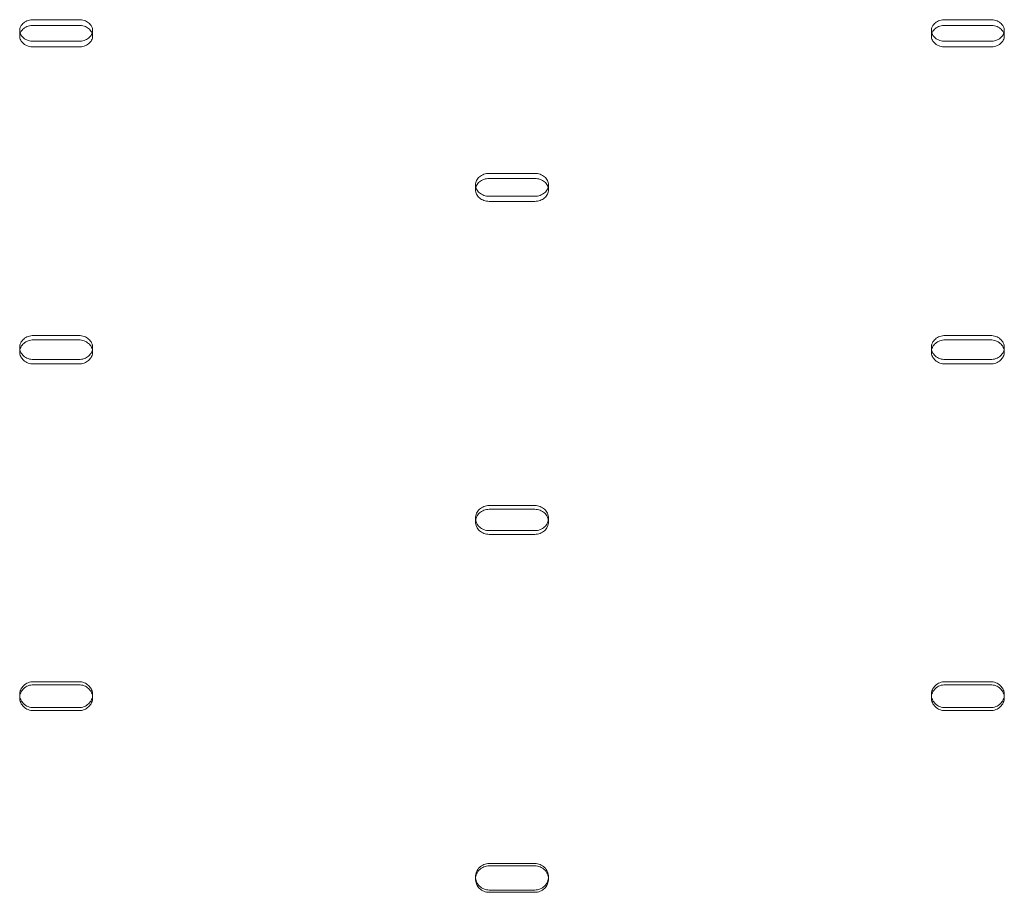
# Model space of a CAD drawing. Units: millimetres. Extents: x -1 to 19999, y -1 to 14499.
# Drawn here: x 4666 to 4882, y 7260 to 7451 of the extents above; entities that cross this region are included whole.
import ezdxf

# ---------------------------------------------------------------- set-up
doc = ezdxf.new("R2010")
doc.units = ezdxf.units.MM
doc.header["$MEASUREMENT"] = 0

msp = doc.modelspace()

# ---------------------------------------------------------------- linework, layer by layer
at = {"color": 0, "linetype": 'Continuous', "lineweight": 0}
for p, q in [((4668.56, 7451.15), (4678.56, 7451.15)), ((4678.56, 7449.91), (4668.56, 7449.91)), ((4868.56, 7451.15), (4878.56, 7451.15)), ((4878.56, 7449.91), (4868.56, 7449.91)), ((4665.56, 7448.8), (4665.56, 7447.55)), ((4681.56, 7448.8), (4681.56, 7447.55)), ((4865.56, 7448.8), (4865.56, 7447.55)), ((4881.56, 7448.8), (4881.56, 7447.55)), ((4678.56, 7446.43), (4668.56, 7446.43)), ((4878.56, 7446.43), (4868.56, 7446.43)), ((4668.56, 7445.19), (4678.56, 7445.19)), ((4868.56, 7445.19), (4878.56, 7445.19)), ((4768.56, 7417.43), (4778.56, 7417.43)), ((4778.56, 7416.32), (4768.56, 7416.32)), ((4765.56, 7414.92), (4765.56, 7413.81)), ((4781.56, 7414.92), (4781.56, 7413.81)), ((4778.56, 7412.41), (4768.56, 7412.41)), ((4768.56, 7411.3), (4778.56, 7411.3)), ((4668.56, 7381.86), (4678.56, 7381.86)), ((4678.56, 7380.89), (4668.56, 7380.89)), ((4868.56, 7381.86), (4878.56, 7381.86)), ((4878.56, 7380.89), (4868.56, 7380.89)), ((4665.56, 7379.23), (4665.56, 7378.26)), ((4681.56, 7379.23), (4681.56, 7378.26)), ((4865.56, 7379.23), (4865.56, 7378.26)), ((4881.56, 7379.23), (4881.56, 7378.26)), ((4678.56, 7376.59), (4668.56, 7376.59)), ((4878.56, 7376.59), (4868.56, 7376.59)), ((4668.56, 7375.62), (4678.56, 7375.62)), ((4868.56, 7375.62), (4878.56, 7375.62)), ((4768.56, 7344.55), (4778.56, 7344.55)), ((4778.56, 7343.73), (4768.56, 7343.73)), ((4765.56, 7341.8), (4765.56, 7340.99)), ((4781.56, 7341.8), (4781.56, 7340.99)), ((4778.56, 7339.06), (4768.56, 7339.06)), ((4768.56, 7338.24), (4778.56, 7338.24)), ((4668.56, 7305.9), (4678.56, 7305.9)), ((4678.56, 7305.24), (4668.56, 7305.24)), ((4868.56, 7305.9), (4878.56, 7305.9)), ((4878.56, 7305.24), (4868.56, 7305.24)), ((4665.56, 7303.07), (4665.56, 7302.41)), ((4681.56, 7303.07), (4681.56, 7302.41)), ((4865.56, 7303.07), (4865.56, 7302.41)), ((4881.56, 7303.07), (4881.56, 7302.41)), ((4678.56, 7300.23), (4668.56, 7300.23)), ((4668.56, 7299.57), (4678.56, 7299.57)), ((4878.56, 7300.23), (4868.56, 7300.23)), ((4868.56, 7299.57), (4878.56, 7299.57)), ((4768.56, 7266.03), (4778.56, 7266.03)), ((4778.56, 7265.52), (4768.56, 7265.52)), ((4765.56, 7263.12), (4765.56, 7262.62)), ((4781.56, 7263.12), (4781.56, 7262.62)), ((4778.56, 7260.21), (4768.56, 7260.21)), ((4768.56, 7259.71), (4778.56, 7259.71))]:
    msp.add_line(p, q, dxfattribs=at)
for points, knots in [([(4668.56, 7446.43), (4668.37, 7446.43), (4668.18, 7446.44), (4667.79, 7446.5), (4667.6, 7446.55), (4667.23, 7446.67), (4667.05, 7446.74), (4666.72, 7446.92), (4666.57, 7447.02), (4666.31, 7447.23), (4666.18, 7447.35), (4665.96, 7447.6), (4665.87, 7447.74), (4665.71, 7448.04), (4665.66, 7448.19), (4665.58, 7448.49), (4665.56, 7448.65), (4665.56, 7448.94), (4665.58, 7449.1), (4665.66, 7449.4), (4665.71, 7449.55), (4665.87, 7449.84), (4665.96, 7449.98), (4666.18, 7450.24), (4666.31, 7450.36), (4666.57, 7450.57), (4666.72, 7450.67), (4667.05, 7450.84), (4667.23, 7450.91), (4667.6, 7451.03), (4667.79, 7451.08), (4668.18, 7451.14), (4668.37, 7451.15), (4668.56, 7451.15)], [-9.040585, -9.040585, -9.040585, -9.040585, -8.475548, -8.475548, -7.910511, -7.910511, -7.345473, -7.345473, -6.780436, -6.780436, -6.215392, -6.215392, -5.650347, -5.650347, -5.085302, -5.085302, -4.520258, -4.520258, -3.955224, -3.955224, -3.390189, -3.390189, -2.825155, -2.825155, -2.260121, -2.260121, -1.695091, -1.695091, -1.13006, -1.13006, -0.56503, -0.56503, 0, 0, 0, 0]), ([(4668.56, 7449.91), (4668.37, 7449.91), (4668.18, 7449.9), (4667.79, 7449.84), (4667.6, 7449.79), (4667.23, 7449.67), (4667.05, 7449.6), (4666.72, 7449.42), (4666.57, 7449.33), (4666.31, 7449.12), (4666.18, 7449), (4665.96, 7448.74), (4665.87, 7448.6), (4665.74, 7448.36), (4665.7, 7448.27), (4665.67, 7448.17)], [0, 0, 0, 0, 0.56503, 0.56503, 1.13006, 1.13006, 1.695091, 1.695091, 2.260121, 2.260121, 2.825155, 2.825155, 3.390189, 3.390189, 3.748449, 3.748449, 3.748449, 3.748449]), ([(4678.56, 7451.15), (4678.75, 7451.15), (4678.95, 7451.14), (4679.33, 7451.08), (4679.53, 7451.03), (4679.9, 7450.91), (4680.07, 7450.84), (4680.4, 7450.67), (4680.55, 7450.57), (4680.82, 7450.36), (4680.94, 7450.24), (4681.16, 7449.98), (4681.26, 7449.84), (4681.41, 7449.55), (4681.47, 7449.4), (4681.54, 7449.1), (4681.56, 7448.94), (4681.56, 7448.65), (4681.54, 7448.49), (4681.47, 7448.19), (4681.41, 7448.04), (4681.26, 7447.74), (4681.16, 7447.6), (4680.94, 7447.35), (4680.82, 7447.23), (4680.55, 7447.02), (4680.4, 7446.92), (4680.07, 7446.74), (4679.9, 7446.67), (4679.53, 7446.55), (4679.33, 7446.5), (4678.95, 7446.44), (4678.75, 7446.43), (4678.56, 7446.43)], [0, 0, 0, 0, 0.56503, 0.56503, 1.13006, 1.13006, 1.695091, 1.695091, 2.260121, 2.260121, 2.825155, 2.825155, 3.390189, 3.390189, 3.955224, 3.955224, 4.520258, 4.520258, 5.085308, 5.085308, 5.650358, 5.650358, 6.215408, 6.215408, 6.780458, 6.780458, 7.345489, 7.345489, 7.910521, 7.910521, 8.475553, 8.475553, 9.040585, 9.040585, 9.040585, 9.040585]), ([(4681.46, 7448.17), (4681.42, 7448.27), (4681.38, 7448.36), (4681.26, 7448.6), (4681.16, 7448.74), (4680.94, 7449), (4680.82, 7449.12), (4680.55, 7449.33), (4680.4, 7449.42), (4680.07, 7449.6), (4679.9, 7449.67), (4679.53, 7449.79), (4679.33, 7449.84), (4678.95, 7449.9), (4678.75, 7449.91), (4678.56, 7449.91)], [-3.748449, -3.748449, -3.748449, -3.748449, -3.390189, -3.390189, -2.825155, -2.825155, -2.260121, -2.260121, -1.695091, -1.695091, -1.13006, -1.13006, -0.56503, -0.56503, 0, 0, 0, 0]), ([(4868.56, 7446.43), (4868.37, 7446.43), (4868.18, 7446.44), (4867.79, 7446.5), (4867.6, 7446.55), (4867.23, 7446.67), (4867.05, 7446.74), (4866.72, 7446.92), (4866.57, 7447.02), (4866.31, 7447.23), (4866.18, 7447.35), (4865.96, 7447.6), (4865.87, 7447.74), (4865.71, 7448.04), (4865.66, 7448.19), (4865.58, 7448.49), (4865.56, 7448.65), (4865.56, 7448.94), (4865.58, 7449.1), (4865.66, 7449.4), (4865.71, 7449.55), (4865.87, 7449.84), (4865.96, 7449.98), (4866.18, 7450.24), (4866.31, 7450.36), (4866.57, 7450.57), (4866.72, 7450.67), (4867.05, 7450.84), (4867.23, 7450.91), (4867.6, 7451.03), (4867.79, 7451.08), (4868.18, 7451.14), (4868.37, 7451.15), (4868.56, 7451.15)], [-9.040585, -9.040585, -9.040585, -9.040585, -8.475548, -8.475548, -7.910511, -7.910511, -7.345473, -7.345473, -6.780436, -6.780436, -6.215392, -6.215392, -5.650347, -5.650347, -5.085302, -5.085302, -4.520258, -4.520258, -3.955224, -3.955224, -3.390189, -3.390189, -2.825155, -2.825155, -2.260121, -2.260121, -1.695091, -1.695091, -1.13006, -1.13006, -0.56503, -0.56503, 0, 0, 0, 0]), ([(4868.56, 7449.91), (4868.37, 7449.91), (4868.18, 7449.9), (4867.79, 7449.84), (4867.6, 7449.79), (4867.23, 7449.67), (4867.05, 7449.6), (4866.72, 7449.42), (4866.57, 7449.33), (4866.31, 7449.12), (4866.18, 7449), (4865.96, 7448.74), (4865.87, 7448.6), (4865.74, 7448.36), (4865.7, 7448.27), (4865.67, 7448.17)], [0, 0, 0, 0, 0.56503, 0.56503, 1.13006, 1.13006, 1.695091, 1.695091, 2.260121, 2.260121, 2.825155, 2.825155, 3.390189, 3.390189, 3.748449, 3.748449, 3.748449, 3.748449]), ([(4878.56, 7451.15), (4878.75, 7451.15), (4878.95, 7451.14), (4879.33, 7451.08), (4879.53, 7451.03), (4879.9, 7450.91), (4880.07, 7450.84), (4880.4, 7450.67), (4880.55, 7450.57), (4880.82, 7450.36), (4880.94, 7450.24), (4881.16, 7449.98), (4881.26, 7449.84), (4881.41, 7449.55), (4881.47, 7449.4), (4881.54, 7449.1), (4881.56, 7448.94), (4881.56, 7448.65), (4881.54, 7448.49), (4881.47, 7448.19), (4881.41, 7448.04), (4881.26, 7447.74), (4881.16, 7447.6), (4880.94, 7447.35), (4880.82, 7447.23), (4880.55, 7447.02), (4880.4, 7446.92), (4880.07, 7446.74), (4879.9, 7446.67), (4879.53, 7446.55), (4879.33, 7446.5), (4878.95, 7446.44), (4878.75, 7446.43), (4878.56, 7446.43)], [0, 0, 0, 0, 0.56503, 0.56503, 1.13006, 1.13006, 1.695091, 1.695091, 2.260121, 2.260121, 2.825155, 2.825155, 3.390189, 3.390189, 3.955224, 3.955224, 4.520258, 4.520258, 5.085308, 5.085308, 5.650358, 5.650358, 6.215408, 6.215408, 6.780458, 6.780458, 7.345489, 7.345489, 7.910521, 7.910521, 8.475553, 8.475553, 9.040585, 9.040585, 9.040585, 9.040585]), ([(4881.46, 7448.17), (4881.42, 7448.27), (4881.38, 7448.36), (4881.26, 7448.6), (4881.16, 7448.74), (4880.94, 7449), (4880.82, 7449.12), (4880.55, 7449.33), (4880.4, 7449.42), (4880.07, 7449.6), (4879.9, 7449.67), (4879.53, 7449.79), (4879.33, 7449.84), (4878.95, 7449.9), (4878.75, 7449.91), (4878.56, 7449.91)], [-3.748449, -3.748449, -3.748449, -3.748449, -3.390189, -3.390189, -2.825155, -2.825155, -2.260121, -2.260121, -1.695091, -1.695091, -1.13006, -1.13006, -0.56503, -0.56503, 0, 0, 0, 0]), ([(4665.67, 7448.17), (4665.65, 7448.12), (4665.63, 7448.06), (4665.58, 7447.85), (4665.56, 7447.7), (4665.56, 7447.4), (4665.58, 7447.25), (4665.66, 7446.95), (4665.71, 7446.79), (4665.87, 7446.5), (4665.96, 7446.36), (4666.18, 7446.1), (4666.31, 7445.99), (4666.57, 7445.77), (4666.72, 7445.68), (4667.05, 7445.5), (4667.23, 7445.43), (4667.6, 7445.31), (4667.79, 7445.26), (4668.18, 7445.2), (4668.37, 7445.19), (4668.56, 7445.19)], [3.748449, 3.748449, 3.748449, 3.748449, 3.955224, 3.955224, 4.520258, 4.520258, 5.085303, 5.085303, 5.650348, 5.650348, 6.215392, 6.215392, 6.780437, 6.780437, 7.345474, 7.345474, 7.910511, 7.910511, 8.475548, 8.475548, 9.040585, 9.040585, 9.040585, 9.040585]), ([(4678.56, 7445.19), (4678.75, 7445.19), (4678.95, 7445.2), (4679.33, 7445.26), (4679.53, 7445.31), (4679.9, 7445.43), (4680.07, 7445.5), (4680.4, 7445.68), (4680.55, 7445.77), (4680.82, 7445.99), (4680.94, 7446.1), (4681.16, 7446.36), (4681.26, 7446.5), (4681.41, 7446.79), (4681.47, 7446.95), (4681.54, 7447.25), (4681.56, 7447.4), (4681.56, 7447.7), (4681.54, 7447.85), (4681.49, 7448.06), (4681.48, 7448.12), (4681.46, 7448.17)], [-9.040585, -9.040585, -9.040585, -9.040585, -8.475554, -8.475554, -7.910522, -7.910522, -7.34549, -7.34549, -6.780458, -6.780458, -6.215408, -6.215408, -5.650358, -5.650358, -5.085308, -5.085308, -4.520258, -4.520258, -3.955224, -3.955224, -3.748449, -3.748449, -3.748449, -3.748449]), ([(4865.67, 7448.17), (4865.65, 7448.12), (4865.63, 7448.06), (4865.58, 7447.85), (4865.56, 7447.7), (4865.56, 7447.4), (4865.58, 7447.25), (4865.66, 7446.95), (4865.71, 7446.79), (4865.87, 7446.5), (4865.96, 7446.36), (4866.18, 7446.1), (4866.31, 7445.99), (4866.57, 7445.77), (4866.72, 7445.68), (4867.05, 7445.5), (4867.23, 7445.43), (4867.6, 7445.31), (4867.79, 7445.26), (4868.18, 7445.2), (4868.37, 7445.19), (4868.56, 7445.19)], [3.748449, 3.748449, 3.748449, 3.748449, 3.955224, 3.955224, 4.520258, 4.520258, 5.085303, 5.085303, 5.650348, 5.650348, 6.215392, 6.215392, 6.780437, 6.780437, 7.345474, 7.345474, 7.910511, 7.910511, 8.475548, 8.475548, 9.040585, 9.040585, 9.040585, 9.040585]), ([(4878.56, 7445.19), (4878.75, 7445.19), (4878.95, 7445.2), (4879.33, 7445.26), (4879.53, 7445.31), (4879.9, 7445.43), (4880.07, 7445.5), (4880.4, 7445.68), (4880.55, 7445.77), (4880.82, 7445.99), (4880.94, 7446.1), (4881.16, 7446.36), (4881.26, 7446.5), (4881.41, 7446.79), (4881.47, 7446.95), (4881.54, 7447.25), (4881.56, 7447.4), (4881.56, 7447.7), (4881.54, 7447.85), (4881.49, 7448.06), (4881.48, 7448.12), (4881.46, 7448.17)], [-9.040585, -9.040585, -9.040585, -9.040585, -8.475554, -8.475554, -7.910522, -7.910522, -7.34549, -7.34549, -6.780458, -6.780458, -6.215408, -6.215408, -5.650358, -5.650358, -5.085308, -5.085308, -4.520258, -4.520258, -3.955224, -3.955224, -3.748449, -3.748449, -3.748449, -3.748449]), ([(4768.56, 7412.41), (4768.37, 7412.41), (4768.18, 7412.43), (4767.79, 7412.49), (4767.6, 7412.54), (4767.23, 7412.67), (4767.05, 7412.75), (4766.72, 7412.93), (4766.57, 7413.04), (4766.31, 7413.26), (4766.18, 7413.38), (4765.96, 7413.66), (4765.87, 7413.81), (4765.71, 7414.12), (4765.66, 7414.28), (4765.58, 7414.6), (4765.56, 7414.77), (4765.56, 7415.08), (4765.58, 7415.24), (4765.66, 7415.57), (4765.71, 7415.73), (4765.87, 7416.04), (4765.96, 7416.18), (4766.18, 7416.46), (4766.31, 7416.58), (4766.57, 7416.8), (4766.72, 7416.91), (4767.05, 7417.09), (4767.23, 7417.17), (4767.6, 7417.3), (4767.79, 7417.35), (4768.18, 7417.41), (4768.37, 7417.43), (4768.56, 7417.43)], [-9.040585, -9.040585, -9.040585, -9.040585, -8.475548, -8.475548, -7.910511, -7.910511, -7.345473, -7.345473, -6.780436, -6.780436, -6.215392, -6.215392, -5.650347, -5.650347, -5.085302, -5.085302, -4.520258, -4.520258, -3.955224, -3.955224, -3.390189, -3.390189, -2.825155, -2.825155, -2.260121, -2.260121, -1.695091, -1.695091, -1.13006, -1.13006, -0.56503, -0.56503, 0, 0, 0, 0]), ([(4768.56, 7416.32), (4768.37, 7416.32), (4768.18, 7416.3), (4767.79, 7416.24), (4767.6, 7416.19), (4767.23, 7416.06), (4767.05, 7415.98), (4766.72, 7415.8), (4766.57, 7415.7), (4766.31, 7415.47), (4766.18, 7415.35), (4765.96, 7415.08), (4765.87, 7414.93), (4765.73, 7414.64), (4765.67, 7414.51), (4765.64, 7414.37)], [0, 0, 0, 0, 0.56503, 0.56503, 1.13006, 1.13006, 1.695091, 1.695091, 2.260121, 2.260121, 2.825155, 2.825155, 3.390189, 3.390189, 3.871672, 3.871672, 3.871672, 3.871672]), ([(4778.56, 7417.43), (4778.75, 7417.43), (4778.95, 7417.41), (4779.33, 7417.35), (4779.53, 7417.3), (4779.9, 7417.17), (4780.07, 7417.09), (4780.4, 7416.91), (4780.55, 7416.8), (4780.82, 7416.58), (4780.94, 7416.46), (4781.16, 7416.18), (4781.26, 7416.04), (4781.41, 7415.73), (4781.47, 7415.57), (4781.54, 7415.24), (4781.56, 7415.08), (4781.56, 7414.77), (4781.54, 7414.6), (4781.47, 7414.28), (4781.41, 7414.12), (4781.26, 7413.81), (4781.16, 7413.66), (4780.94, 7413.38), (4780.82, 7413.26), (4780.55, 7413.04), (4780.4, 7412.93), (4780.07, 7412.75), (4779.9, 7412.67), (4779.53, 7412.54), (4779.33, 7412.49), (4778.95, 7412.43), (4778.75, 7412.41), (4778.56, 7412.41)], [0, 0, 0, 0, 0.56503, 0.56503, 1.13006, 1.13006, 1.695091, 1.695091, 2.260121, 2.260121, 2.825155, 2.825155, 3.390189, 3.390189, 3.955224, 3.955224, 4.520258, 4.520258, 5.085308, 5.085308, 5.650358, 5.650358, 6.215408, 6.215408, 6.780458, 6.780458, 7.345489, 7.345489, 7.910521, 7.910521, 8.475553, 8.475553, 9.040585, 9.040585, 9.040585, 9.040585]), ([(4781.49, 7414.37), (4781.45, 7414.51), (4781.4, 7414.64), (4781.26, 7414.93), (4781.16, 7415.08), (4780.94, 7415.35), (4780.82, 7415.47), (4780.55, 7415.7), (4780.4, 7415.8), (4780.07, 7415.98), (4779.9, 7416.06), (4779.53, 7416.19), (4779.33, 7416.24), (4778.95, 7416.3), (4778.75, 7416.32), (4778.56, 7416.32)], [-3.871672, -3.871672, -3.871672, -3.871672, -3.390189, -3.390189, -2.825155, -2.825155, -2.260121, -2.260121, -1.695091, -1.695091, -1.13006, -1.13006, -0.56503, -0.56503, 0, 0, 0, 0]), ([(4765.64, 7414.37), (4765.63, 7414.34), (4765.62, 7414.32), (4765.58, 7414.13), (4765.56, 7413.97), (4765.56, 7413.66), (4765.58, 7413.49), (4765.66, 7413.17), (4765.71, 7413.01), (4765.87, 7412.7), (4765.96, 7412.55), (4766.18, 7412.28), (4766.31, 7412.15), (4766.57, 7411.93), (4766.72, 7411.82), (4767.05, 7411.64), (4767.23, 7411.56), (4767.6, 7411.43), (4767.79, 7411.38), (4768.18, 7411.32), (4768.37, 7411.3), (4768.56, 7411.3)], [3.871672, 3.871672, 3.871672, 3.871672, 3.955224, 3.955224, 4.520258, 4.520258, 5.085303, 5.085303, 5.650348, 5.650348, 6.215392, 6.215392, 6.780437, 6.780437, 7.345474, 7.345474, 7.910511, 7.910511, 8.475548, 8.475548, 9.040585, 9.040585, 9.040585, 9.040585]), ([(4778.56, 7411.3), (4778.75, 7411.3), (4778.95, 7411.32), (4779.33, 7411.38), (4779.53, 7411.43), (4779.9, 7411.56), (4780.07, 7411.64), (4780.4, 7411.82), (4780.55, 7411.93), (4780.82, 7412.15), (4780.94, 7412.28), (4781.16, 7412.55), (4781.26, 7412.7), (4781.41, 7413.01), (4781.47, 7413.17), (4781.54, 7413.49), (4781.56, 7413.66), (4781.56, 7413.97), (4781.54, 7414.13), (4781.5, 7414.32), (4781.49, 7414.34), (4781.49, 7414.37)], [-9.040585, -9.040585, -9.040585, -9.040585, -8.475554, -8.475554, -7.910522, -7.910522, -7.34549, -7.34549, -6.780458, -6.780458, -6.215408, -6.215408, -5.650358, -5.650358, -5.085308, -5.085308, -4.520258, -4.520258, -3.955224, -3.955224, -3.871672, -3.871672, -3.871672, -3.871672]), ([(4668.56, 7376.59), (4668.37, 7376.59), (4668.18, 7376.61), (4667.79, 7376.67), (4667.6, 7376.72), (4667.23, 7376.86), (4667.05, 7376.94), (4666.72, 7377.14), (4666.57, 7377.25), (4666.31, 7377.48), (4666.18, 7377.61), (4665.96, 7377.9), (4665.87, 7378.06), (4665.71, 7378.38), (4665.66, 7378.55), (4665.58, 7378.89), (4665.56, 7379.06), (4665.56, 7379.4), (4665.58, 7379.57), (4665.66, 7379.91), (4665.71, 7380.08), (4665.87, 7380.4), (4665.96, 7380.56), (4666.18, 7380.84), (4666.31, 7380.97), (4666.57, 7381.21), (4666.72, 7381.32), (4667.05, 7381.51), (4667.23, 7381.59), (4667.6, 7381.73), (4667.79, 7381.78), (4668.18, 7381.85), (4668.37, 7381.86), (4668.56, 7381.86)], [-9.040585, -9.040585, -9.040585, -9.040585, -8.475553, -8.475553, -7.910521, -7.910521, -7.345489, -7.345489, -6.780458, -6.780458, -6.215408, -6.215408, -5.650358, -5.650358, -5.085308, -5.085308, -4.520258, -4.520258, -3.955224, -3.955224, -3.390189, -3.390189, -2.825155, -2.825155, -2.260121, -2.260121, -1.695091, -1.695091, -1.13006, -1.13006, -0.56503, -0.56503, 0, 0, 0, 0]), ([(4668.56, 7380.89), (4668.37, 7380.89), (4668.18, 7380.88), (4667.79, 7380.81), (4667.6, 7380.76), (4667.23, 7380.63), (4667.05, 7380.54), (4666.72, 7380.35), (4666.57, 7380.24), (4666.31, 7380.01), (4666.18, 7379.88), (4665.96, 7379.59), (4665.87, 7379.43), (4665.71, 7379.11), (4665.66, 7378.94), (4665.62, 7378.76), (4665.61, 7378.75), (4665.61, 7378.75)], [0, 0, 0, 0, 0.56503, 0.56503, 1.13006, 1.13006, 1.695091, 1.695091, 2.260121, 2.260121, 2.825155, 2.825155, 3.390189, 3.390189, 3.955224, 3.955224, 3.981392, 3.981392, 3.981392, 3.981392]), ([(4678.56, 7381.86), (4678.75, 7381.86), (4678.95, 7381.85), (4679.33, 7381.78), (4679.53, 7381.73), (4679.9, 7381.59), (4680.07, 7381.51), (4680.4, 7381.32), (4680.55, 7381.21), (4680.82, 7380.97), (4680.94, 7380.84), (4681.16, 7380.56), (4681.26, 7380.4), (4681.41, 7380.08), (4681.47, 7379.91), (4681.54, 7379.57), (4681.56, 7379.4), (4681.56, 7379.06), (4681.54, 7378.89), (4681.47, 7378.55), (4681.41, 7378.38), (4681.26, 7378.06), (4681.16, 7377.9), (4680.94, 7377.61), (4680.82, 7377.48), (4680.55, 7377.25), (4680.4, 7377.14), (4680.07, 7376.94), (4679.9, 7376.86), (4679.53, 7376.72), (4679.33, 7376.67), (4678.95, 7376.61), (4678.75, 7376.59), (4678.56, 7376.59)], [0, 0, 0, 0, 0.56503, 0.56503, 1.13006, 1.13006, 1.695091, 1.695091, 2.260121, 2.260121, 2.825155, 2.825155, 3.390189, 3.390189, 3.955224, 3.955224, 4.520258, 4.520258, 5.085308, 5.085308, 5.650358, 5.650358, 6.215408, 6.215408, 6.780458, 6.780458, 7.345489, 7.345489, 7.910521, 7.910521, 8.475553, 8.475553, 9.040585, 9.040585, 9.040585, 9.040585]), ([(4681.51, 7378.75), (4681.51, 7378.75), (4681.51, 7378.76), (4681.47, 7378.94), (4681.41, 7379.11), (4681.26, 7379.43), (4681.16, 7379.59), (4680.94, 7379.88), (4680.82, 7380.01), (4680.55, 7380.24), (4680.4, 7380.35), (4680.07, 7380.54), (4679.9, 7380.63), (4679.53, 7380.76), (4679.33, 7380.81), (4678.95, 7380.88), (4678.75, 7380.89), (4678.56, 7380.89)], [-3.981392, -3.981392, -3.981392, -3.981392, -3.955224, -3.955224, -3.390189, -3.390189, -2.825155, -2.825155, -2.260121, -2.260121, -1.695091, -1.695091, -1.13006, -1.13006, -0.56503, -0.56503, 0, 0, 0, 0]), ([(4868.56, 7376.59), (4868.37, 7376.59), (4868.18, 7376.61), (4867.79, 7376.67), (4867.6, 7376.72), (4867.23, 7376.86), (4867.05, 7376.94), (4866.72, 7377.14), (4866.57, 7377.25), (4866.31, 7377.48), (4866.18, 7377.61), (4865.96, 7377.9), (4865.87, 7378.06), (4865.71, 7378.38), (4865.66, 7378.55), (4865.58, 7378.89), (4865.56, 7379.06), (4865.56, 7379.4), (4865.58, 7379.57), (4865.66, 7379.91), (4865.71, 7380.08), (4865.87, 7380.4), (4865.96, 7380.56), (4866.18, 7380.84), (4866.31, 7380.97), (4866.57, 7381.21), (4866.72, 7381.32), (4867.05, 7381.51), (4867.23, 7381.59), (4867.6, 7381.73), (4867.79, 7381.78), (4868.18, 7381.85), (4868.37, 7381.86), (4868.56, 7381.86)], [-9.040585, -9.040585, -9.040585, -9.040585, -8.475553, -8.475553, -7.910521, -7.910521, -7.345489, -7.345489, -6.780458, -6.780458, -6.215408, -6.215408, -5.650358, -5.650358, -5.085308, -5.085308, -4.520258, -4.520258, -3.955224, -3.955224, -3.390189, -3.390189, -2.825155, -2.825155, -2.260121, -2.260121, -1.695091, -1.695091, -1.13006, -1.13006, -0.56503, -0.56503, 0, 0, 0, 0]), ([(4868.56, 7380.89), (4868.37, 7380.89), (4868.18, 7380.88), (4867.79, 7380.81), (4867.6, 7380.76), (4867.23, 7380.63), (4867.05, 7380.54), (4866.72, 7380.35), (4866.57, 7380.24), (4866.31, 7380.01), (4866.18, 7379.88), (4865.96, 7379.59), (4865.87, 7379.43), (4865.71, 7379.11), (4865.66, 7378.94), (4865.62, 7378.76), (4865.61, 7378.75), (4865.61, 7378.75)], [0, 0, 0, 0, 0.56503, 0.56503, 1.13006, 1.13006, 1.695091, 1.695091, 2.260121, 2.260121, 2.825155, 2.825155, 3.390189, 3.390189, 3.955224, 3.955224, 3.981392, 3.981392, 3.981392, 3.981392]), ([(4878.56, 7381.86), (4878.75, 7381.86), (4878.95, 7381.85), (4879.33, 7381.78), (4879.53, 7381.73), (4879.9, 7381.59), (4880.07, 7381.51), (4880.4, 7381.32), (4880.55, 7381.21), (4880.82, 7380.97), (4880.94, 7380.84), (4881.16, 7380.56), (4881.26, 7380.4), (4881.41, 7380.08), (4881.47, 7379.91), (4881.54, 7379.57), (4881.56, 7379.4), (4881.56, 7379.06), (4881.54, 7378.89), (4881.47, 7378.55), (4881.41, 7378.38), (4881.26, 7378.06), (4881.16, 7377.9), (4880.94, 7377.61), (4880.82, 7377.48), (4880.55, 7377.25), (4880.4, 7377.14), (4880.07, 7376.94), (4879.9, 7376.86), (4879.53, 7376.72), (4879.33, 7376.67), (4878.95, 7376.61), (4878.75, 7376.59), (4878.56, 7376.59)], [0, 0, 0, 0, 0.56503, 0.56503, 1.13006, 1.13006, 1.695091, 1.695091, 2.260121, 2.260121, 2.825155, 2.825155, 3.390189, 3.390189, 3.955224, 3.955224, 4.520258, 4.520258, 5.085308, 5.085308, 5.650358, 5.650358, 6.215408, 6.215408, 6.780458, 6.780458, 7.345489, 7.345489, 7.910521, 7.910521, 8.475553, 8.475553, 9.040585, 9.040585, 9.040585, 9.040585]), ([(4881.51, 7378.75), (4881.51, 7378.75), (4881.51, 7378.76), (4881.47, 7378.94), (4881.41, 7379.11), (4881.26, 7379.43), (4881.16, 7379.59), (4880.94, 7379.88), (4880.82, 7380.01), (4880.55, 7380.24), (4880.4, 7380.35), (4880.07, 7380.54), (4879.9, 7380.63), (4879.53, 7380.76), (4879.33, 7380.81), (4878.95, 7380.88), (4878.75, 7380.89), (4878.56, 7380.89)], [-3.981392, -3.981392, -3.981392, -3.981392, -3.955224, -3.955224, -3.390189, -3.390189, -2.825155, -2.825155, -2.260121, -2.260121, -1.695091, -1.695091, -1.13006, -1.13006, -0.56503, -0.56503, 0, 0, 0, 0]), ([(4665.61, 7378.75), (4665.58, 7378.58), (4665.56, 7378.42), (4665.56, 7378.1), (4665.58, 7377.93), (4665.66, 7377.59), (4665.71, 7377.42), (4665.87, 7377.09), (4665.96, 7376.94), (4666.18, 7376.65), (4666.31, 7376.52), (4666.57, 7376.28), (4666.72, 7376.17), (4667.05, 7375.98), (4667.23, 7375.89), (4667.6, 7375.76), (4667.79, 7375.71), (4668.18, 7375.64), (4668.37, 7375.62), (4668.56, 7375.62)], [3.981392, 3.981392, 3.981392, 3.981392, 4.520258, 4.520258, 5.085303, 5.085303, 5.650348, 5.650348, 6.215392, 6.215392, 6.780437, 6.780437, 7.345474, 7.345474, 7.910511, 7.910511, 8.475548, 8.475548, 9.040585, 9.040585, 9.040585, 9.040585]), ([(4678.56, 7375.62), (4678.75, 7375.62), (4678.95, 7375.64), (4679.33, 7375.71), (4679.53, 7375.76), (4679.9, 7375.89), (4680.07, 7375.98), (4680.4, 7376.17), (4680.55, 7376.28), (4680.82, 7376.52), (4680.94, 7376.65), (4681.16, 7376.94), (4681.26, 7377.09), (4681.41, 7377.42), (4681.47, 7377.59), (4681.54, 7377.93), (4681.56, 7378.1), (4681.56, 7378.42), (4681.55, 7378.58), (4681.51, 7378.75)], [-9.040585, -9.040585, -9.040585, -9.040585, -8.475554, -8.475554, -7.910522, -7.910522, -7.34549, -7.34549, -6.780458, -6.780458, -6.215408, -6.215408, -5.650358, -5.650358, -5.085308, -5.085308, -4.520258, -4.520258, -3.981392, -3.981392, -3.981392, -3.981392]), ([(4865.61, 7378.75), (4865.58, 7378.58), (4865.56, 7378.42), (4865.56, 7378.1), (4865.58, 7377.93), (4865.66, 7377.59), (4865.71, 7377.42), (4865.87, 7377.09), (4865.96, 7376.94), (4866.18, 7376.65), (4866.31, 7376.52), (4866.57, 7376.28), (4866.72, 7376.17), (4867.05, 7375.98), (4867.23, 7375.89), (4867.6, 7375.76), (4867.79, 7375.71), (4868.18, 7375.64), (4868.37, 7375.62), (4868.56, 7375.62)], [3.981392, 3.981392, 3.981392, 3.981392, 4.520258, 4.520258, 5.085303, 5.085303, 5.650348, 5.650348, 6.215392, 6.215392, 6.780437, 6.780437, 7.345474, 7.345474, 7.910511, 7.910511, 8.475548, 8.475548, 9.040585, 9.040585, 9.040585, 9.040585]), ([(4878.56, 7375.62), (4878.75, 7375.62), (4878.95, 7375.64), (4879.33, 7375.71), (4879.53, 7375.76), (4879.9, 7375.89), (4880.07, 7375.98), (4880.4, 7376.17), (4880.55, 7376.28), (4880.82, 7376.52), (4880.94, 7376.65), (4881.16, 7376.94), (4881.26, 7377.09), (4881.41, 7377.42), (4881.47, 7377.59), (4881.54, 7377.93), (4881.56, 7378.1), (4881.56, 7378.42), (4881.55, 7378.58), (4881.51, 7378.75)], [-9.040585, -9.040585, -9.040585, -9.040585, -8.475554, -8.475554, -7.910522, -7.910522, -7.34549, -7.34549, -6.780458, -6.780458, -6.215408, -6.215408, -5.650358, -5.650358, -5.085308, -5.085308, -4.520258, -4.520258, -3.981392, -3.981392, -3.981392, -3.981392]), ([(4768.56, 7339.06), (4768.37, 7339.06), (4768.18, 7339.07), (4767.79, 7339.14), (4767.6, 7339.2), (4767.23, 7339.34), (4767.05, 7339.42), (4766.72, 7339.62), (4766.57, 7339.74), (4766.31, 7339.98), (4766.18, 7340.12), (4765.96, 7340.42), (4765.87, 7340.58), (4765.71, 7340.92), (4765.66, 7341.1), (4765.58, 7341.45), (4765.56, 7341.63), (4765.56, 7341.98), (4765.58, 7342.16), (4765.66, 7342.51), (4765.71, 7342.69), (4765.87, 7343.02), (4765.96, 7343.19), (4766.18, 7343.48), (4766.31, 7343.62), (4766.57, 7343.87), (4766.72, 7343.98), (4767.05, 7344.18), (4767.23, 7344.27), (4767.6, 7344.41), (4767.79, 7344.46), (4768.18, 7344.53), (4768.37, 7344.55), (4768.56, 7344.55)], [-9.040585, -9.040585, -9.040585, -9.040585, -8.475553, -8.475553, -7.910521, -7.910521, -7.345489, -7.345489, -6.780458, -6.780458, -6.215408, -6.215408, -5.650358, -5.650358, -5.085308, -5.085308, -4.520258, -4.520258, -3.955224, -3.955224, -3.390189, -3.390189, -2.825155, -2.825155, -2.260121, -2.260121, -1.695091, -1.695091, -1.13006, -1.13006, -0.56503, -0.56503, 0, 0, 0, 0]), ([(4778.56, 7344.55), (4778.75, 7344.55), (4778.95, 7344.53), (4779.33, 7344.46), (4779.53, 7344.41), (4779.9, 7344.27), (4780.07, 7344.18), (4780.4, 7343.98), (4780.55, 7343.87), (4780.82, 7343.62), (4780.94, 7343.48), (4781.16, 7343.19), (4781.26, 7343.02), (4781.41, 7342.69), (4781.47, 7342.51), (4781.54, 7342.16), (4781.56, 7341.98), (4781.56, 7341.63), (4781.54, 7341.45), (4781.47, 7341.1), (4781.41, 7340.92), (4781.26, 7340.58), (4781.16, 7340.42), (4780.94, 7340.12), (4780.82, 7339.98), (4780.55, 7339.74), (4780.4, 7339.62), (4780.07, 7339.42), (4779.9, 7339.34), (4779.53, 7339.2), (4779.33, 7339.14), (4778.95, 7339.07), (4778.75, 7339.06), (4778.56, 7339.06)], [0, 0, 0, 0, 0.56503, 0.56503, 1.13006, 1.13006, 1.695091, 1.695091, 2.260121, 2.260121, 2.825155, 2.825155, 3.390189, 3.390189, 3.955224, 3.955224, 4.520258, 4.520258, 5.085308, 5.085308, 5.650358, 5.650358, 6.215408, 6.215408, 6.780458, 6.780458, 7.345489, 7.345489, 7.910521, 7.910521, 8.475553, 8.475553, 9.040585, 9.040585, 9.040585, 9.040585]), ([(4768.56, 7343.73), (4768.37, 7343.73), (4768.18, 7343.71), (4767.79, 7343.64), (4767.6, 7343.59), (4767.23, 7343.45), (4767.05, 7343.36), (4766.72, 7343.16), (4766.57, 7343.05), (4766.31, 7342.8), (4766.18, 7342.67), (4765.96, 7342.37), (4765.87, 7342.21), (4765.71, 7341.87), (4765.66, 7341.69), (4765.61, 7341.48), (4765.6, 7341.44), (4765.6, 7341.4)], [0, 0, 0, 0, 0.56503, 0.56503, 1.13006, 1.13006, 1.695091, 1.695091, 2.260121, 2.260121, 2.825155, 2.825155, 3.390189, 3.390189, 3.955224, 3.955224, 4.081701, 4.081701, 4.081701, 4.081701]), ([(4781.53, 7341.4), (4781.52, 7341.44), (4781.51, 7341.48), (4781.47, 7341.69), (4781.41, 7341.87), (4781.26, 7342.21), (4781.16, 7342.37), (4780.94, 7342.67), (4780.82, 7342.8), (4780.55, 7343.05), (4780.4, 7343.16), (4780.07, 7343.36), (4779.9, 7343.45), (4779.53, 7343.59), (4779.33, 7343.64), (4778.95, 7343.71), (4778.75, 7343.73), (4778.56, 7343.73)], [-4.081701, -4.081701, -4.081701, -4.081701, -3.955224, -3.955224, -3.390189, -3.390189, -2.825155, -2.825155, -2.260121, -2.260121, -1.695091, -1.695091, -1.13006, -1.13006, -0.56503, -0.56503, 0, 0, 0, 0]), ([(4765.6, 7341.4), (4765.57, 7341.26), (4765.56, 7341.12), (4765.56, 7340.81), (4765.58, 7340.64), (4765.66, 7340.28), (4765.71, 7340.11), (4765.87, 7339.77), (4765.96, 7339.6), (4766.18, 7339.3), (4766.31, 7339.17), (4766.57, 7338.92), (4766.72, 7338.81), (4767.05, 7338.61), (4767.23, 7338.52), (4767.6, 7338.38), (4767.79, 7338.32), (4768.18, 7338.25), (4768.37, 7338.24), (4768.56, 7338.24)], [4.081701, 4.081701, 4.081701, 4.081701, 4.520258, 4.520258, 5.085303, 5.085303, 5.650348, 5.650348, 6.215392, 6.215392, 6.780437, 6.780437, 7.345474, 7.345474, 7.910511, 7.910511, 8.475548, 8.475548, 9.040585, 9.040585, 9.040585, 9.040585]), ([(4778.56, 7338.24), (4778.75, 7338.24), (4778.95, 7338.25), (4779.33, 7338.32), (4779.53, 7338.38), (4779.9, 7338.52), (4780.07, 7338.61), (4780.4, 7338.81), (4780.55, 7338.92), (4780.82, 7339.17), (4780.94, 7339.3), (4781.16, 7339.6), (4781.26, 7339.77), (4781.41, 7340.11), (4781.47, 7340.28), (4781.54, 7340.64), (4781.56, 7340.81), (4781.56, 7341.12), (4781.55, 7341.26), (4781.53, 7341.4)], [-9.040585, -9.040585, -9.040585, -9.040585, -8.475554, -8.475554, -7.910522, -7.910522, -7.34549, -7.34549, -6.780458, -6.780458, -6.215408, -6.215408, -5.650358, -5.650358, -5.085308, -5.085308, -4.520258, -4.520258, -4.081701, -4.081701, -4.081701, -4.081701]), ([(4668.56, 7300.23), (4668.37, 7300.23), (4668.18, 7300.25), (4667.79, 7300.32), (4667.6, 7300.37), (4667.23, 7300.52), (4667.05, 7300.61), (4666.72, 7300.82), (4666.57, 7300.94), (4666.31, 7301.19), (4666.18, 7301.33), (4665.96, 7301.64), (4665.87, 7301.81), (4665.71, 7302.16), (4665.66, 7302.34), (4665.58, 7302.71), (4665.56, 7302.89), (4665.56, 7303.25), (4665.58, 7303.43), (4665.66, 7303.8), (4665.71, 7303.98), (4665.87, 7304.33), (4665.96, 7304.5), (4666.18, 7304.81), (4666.31, 7304.95), (4666.57, 7305.2), (4666.72, 7305.32), (4667.05, 7305.53), (4667.23, 7305.62), (4667.6, 7305.76), (4667.79, 7305.81), (4668.18, 7305.89), (4668.37, 7305.9), (4668.56, 7305.9)], [-9.040585, -9.040585, -9.040585, -9.040585, -8.475553, -8.475553, -7.910521, -7.910521, -7.345489, -7.345489, -6.780458, -6.780458, -6.215408, -6.215408, -5.650358, -5.650358, -5.085308, -5.085308, -4.520258, -4.520258, -3.955224, -3.955224, -3.390189, -3.390189, -2.825155, -2.825155, -2.260121, -2.260121, -1.695091, -1.695091, -1.13006, -1.13006, -0.56503, -0.56503, 0, 0, 0, 0]), ([(4668.56, 7305.24), (4668.37, 7305.24), (4668.18, 7305.22), (4667.79, 7305.15), (4667.6, 7305.1), (4667.23, 7304.95), (4667.05, 7304.86), (4666.72, 7304.65), (4666.57, 7304.54), (4666.31, 7304.28), (4666.18, 7304.14), (4665.96, 7303.83), (4665.87, 7303.67), (4665.71, 7303.32), (4665.66, 7303.13), (4665.6, 7302.88), (4665.59, 7302.81), (4665.58, 7302.74)], [0, 0, 0, 0, 0.56503, 0.56503, 1.13006, 1.13006, 1.695091, 1.695091, 2.260121, 2.260121, 2.825155, 2.825155, 3.390189, 3.390189, 3.955224, 3.955224, 4.174804, 4.174804, 4.174804, 4.174804]), ([(4678.56, 7305.9), (4678.75, 7305.9), (4678.95, 7305.89), (4679.33, 7305.81), (4679.53, 7305.76), (4679.9, 7305.62), (4680.07, 7305.53), (4680.4, 7305.32), (4680.55, 7305.2), (4680.82, 7304.95), (4680.94, 7304.81), (4681.16, 7304.5), (4681.26, 7304.33), (4681.41, 7303.98), (4681.47, 7303.8), (4681.54, 7303.43), (4681.56, 7303.25), (4681.56, 7302.89), (4681.54, 7302.71), (4681.47, 7302.34), (4681.41, 7302.16), (4681.26, 7301.81), (4681.16, 7301.64), (4680.94, 7301.33), (4680.82, 7301.19), (4680.55, 7300.94), (4680.4, 7300.82), (4680.07, 7300.61), (4679.9, 7300.52), (4679.53, 7300.37), (4679.33, 7300.32), (4678.95, 7300.25), (4678.75, 7300.23), (4678.56, 7300.23)], [0, 0, 0, 0, 0.56503, 0.56503, 1.13006, 1.13006, 1.695091, 1.695091, 2.260121, 2.260121, 2.825155, 2.825155, 3.390189, 3.390189, 3.955224, 3.955224, 4.520258, 4.520258, 5.085308, 5.085308, 5.650358, 5.650358, 6.215408, 6.215408, 6.780458, 6.780458, 7.345489, 7.345489, 7.910521, 7.910521, 8.475553, 8.475553, 9.040585, 9.040585, 9.040585, 9.040585]), ([(4681.54, 7302.74), (4681.53, 7302.81), (4681.52, 7302.88), (4681.47, 7303.13), (4681.41, 7303.32), (4681.26, 7303.67), (4681.16, 7303.83), (4680.94, 7304.14), (4680.82, 7304.28), (4680.55, 7304.54), (4680.4, 7304.65), (4680.07, 7304.86), (4679.9, 7304.95), (4679.53, 7305.1), (4679.33, 7305.15), (4678.95, 7305.22), (4678.75, 7305.24), (4678.56, 7305.24)], [-4.174804, -4.174804, -4.174804, -4.174804, -3.955224, -3.955224, -3.390189, -3.390189, -2.825155, -2.825155, -2.260121, -2.260121, -1.695091, -1.695091, -1.13006, -1.13006, -0.56503, -0.56503, 0, 0, 0, 0]), ([(4868.56, 7300.23), (4868.37, 7300.23), (4868.18, 7300.25), (4867.79, 7300.32), (4867.6, 7300.37), (4867.23, 7300.52), (4867.05, 7300.61), (4866.72, 7300.82), (4866.57, 7300.94), (4866.31, 7301.19), (4866.18, 7301.33), (4865.96, 7301.64), (4865.87, 7301.81), (4865.71, 7302.16), (4865.66, 7302.34), (4865.58, 7302.71), (4865.56, 7302.89), (4865.56, 7303.25), (4865.58, 7303.43), (4865.66, 7303.8), (4865.71, 7303.98), (4865.87, 7304.33), (4865.96, 7304.5), (4866.18, 7304.81), (4866.31, 7304.95), (4866.57, 7305.2), (4866.72, 7305.32), (4867.05, 7305.53), (4867.23, 7305.62), (4867.6, 7305.76), (4867.79, 7305.81), (4868.18, 7305.89), (4868.37, 7305.9), (4868.56, 7305.9)], [-9.040585, -9.040585, -9.040585, -9.040585, -8.475553, -8.475553, -7.910521, -7.910521, -7.345489, -7.345489, -6.780458, -6.780458, -6.215408, -6.215408, -5.650358, -5.650358, -5.085308, -5.085308, -4.520258, -4.520258, -3.955224, -3.955224, -3.390189, -3.390189, -2.825155, -2.825155, -2.260121, -2.260121, -1.695091, -1.695091, -1.13006, -1.13006, -0.56503, -0.56503, 0, 0, 0, 0]), ([(4868.56, 7305.24), (4868.37, 7305.24), (4868.18, 7305.22), (4867.79, 7305.15), (4867.6, 7305.1), (4867.23, 7304.95), (4867.05, 7304.86), (4866.72, 7304.65), (4866.57, 7304.54), (4866.31, 7304.28), (4866.18, 7304.14), (4865.96, 7303.83), (4865.87, 7303.67), (4865.71, 7303.32), (4865.66, 7303.13), (4865.6, 7302.88), (4865.59, 7302.81), (4865.58, 7302.74)], [0, 0, 0, 0, 0.56503, 0.56503, 1.13006, 1.13006, 1.695091, 1.695091, 2.260121, 2.260121, 2.825155, 2.825155, 3.390189, 3.390189, 3.955224, 3.955224, 4.174804, 4.174804, 4.174804, 4.174804]), ([(4878.56, 7305.9), (4878.75, 7305.9), (4878.95, 7305.89), (4879.33, 7305.81), (4879.53, 7305.76), (4879.9, 7305.62), (4880.07, 7305.53), (4880.4, 7305.32), (4880.55, 7305.2), (4880.82, 7304.95), (4880.94, 7304.81), (4881.16, 7304.5), (4881.26, 7304.33), (4881.41, 7303.98), (4881.47, 7303.8), (4881.54, 7303.43), (4881.56, 7303.25), (4881.56, 7302.89), (4881.54, 7302.71), (4881.47, 7302.34), (4881.41, 7302.16), (4881.26, 7301.81), (4881.16, 7301.64), (4880.94, 7301.33), (4880.82, 7301.19), (4880.55, 7300.94), (4880.4, 7300.82), (4880.07, 7300.61), (4879.9, 7300.52), (4879.53, 7300.37), (4879.33, 7300.32), (4878.95, 7300.25), (4878.75, 7300.23), (4878.56, 7300.23)], [0, 0, 0, 0, 0.56503, 0.56503, 1.13006, 1.13006, 1.695091, 1.695091, 2.260121, 2.260121, 2.825155, 2.825155, 3.390189, 3.390189, 3.955224, 3.955224, 4.520258, 4.520258, 5.085308, 5.085308, 5.650358, 5.650358, 6.215408, 6.215408, 6.780458, 6.780458, 7.345489, 7.345489, 7.910521, 7.910521, 8.475553, 8.475553, 9.040585, 9.040585, 9.040585, 9.040585]), ([(4881.54, 7302.74), (4881.53, 7302.81), (4881.52, 7302.88), (4881.47, 7303.13), (4881.41, 7303.32), (4881.26, 7303.67), (4881.16, 7303.83), (4880.94, 7304.14), (4880.82, 7304.28), (4880.55, 7304.54), (4880.4, 7304.65), (4880.07, 7304.86), (4879.9, 7304.95), (4879.53, 7305.1), (4879.33, 7305.15), (4878.95, 7305.22), (4878.75, 7305.24), (4878.56, 7305.24)], [-4.174804, -4.174804, -4.174804, -4.174804, -3.955224, -3.955224, -3.390189, -3.390189, -2.825155, -2.825155, -2.260121, -2.260121, -1.695091, -1.695091, -1.13006, -1.13006, -0.56503, -0.56503, 0, 0, 0, 0]), ([(4665.58, 7302.74), (4665.57, 7302.63), (4665.56, 7302.52), (4665.56, 7302.23), (4665.58, 7302.04), (4665.66, 7301.68), (4665.71, 7301.5), (4665.87, 7301.15), (4665.96, 7300.98), (4666.18, 7300.67), (4666.31, 7300.53), (4666.57, 7300.27), (4666.72, 7300.16), (4667.05, 7299.95), (4667.23, 7299.86), (4667.6, 7299.71), (4667.79, 7299.66), (4668.18, 7299.58), (4668.37, 7299.57), (4668.56, 7299.57)], [4.174804, 4.174804, 4.174804, 4.174804, 4.520258, 4.520258, 5.085303, 5.085303, 5.650348, 5.650348, 6.215392, 6.215392, 6.780437, 6.780437, 7.345474, 7.345474, 7.910511, 7.910511, 8.475548, 8.475548, 9.040585, 9.040585, 9.040585, 9.040585]), ([(4678.56, 7299.57), (4678.75, 7299.57), (4678.95, 7299.58), (4679.33, 7299.66), (4679.53, 7299.71), (4679.9, 7299.86), (4680.07, 7299.95), (4680.4, 7300.16), (4680.55, 7300.27), (4680.82, 7300.53), (4680.94, 7300.67), (4681.16, 7300.98), (4681.26, 7301.15), (4681.41, 7301.5), (4681.47, 7301.68), (4681.54, 7302.04), (4681.56, 7302.23), (4681.56, 7302.52), (4681.56, 7302.63), (4681.54, 7302.74)], [-9.040585, -9.040585, -9.040585, -9.040585, -8.475554, -8.475554, -7.910522, -7.910522, -7.34549, -7.34549, -6.780458, -6.780458, -6.215408, -6.215408, -5.650358, -5.650358, -5.085308, -5.085308, -4.520258, -4.520258, -4.174804, -4.174804, -4.174804, -4.174804]), ([(4865.58, 7302.74), (4865.57, 7302.63), (4865.56, 7302.52), (4865.56, 7302.23), (4865.58, 7302.04), (4865.66, 7301.68), (4865.71, 7301.5), (4865.87, 7301.15), (4865.96, 7300.98), (4866.18, 7300.67), (4866.31, 7300.53), (4866.57, 7300.27), (4866.72, 7300.16), (4867.05, 7299.95), (4867.23, 7299.86), (4867.6, 7299.71), (4867.79, 7299.66), (4868.18, 7299.58), (4868.37, 7299.57), (4868.56, 7299.57)], [4.174804, 4.174804, 4.174804, 4.174804, 4.520258, 4.520258, 5.085303, 5.085303, 5.650348, 5.650348, 6.215392, 6.215392, 6.780437, 6.780437, 7.345474, 7.345474, 7.910511, 7.910511, 8.475548, 8.475548, 9.040585, 9.040585, 9.040585, 9.040585]), ([(4878.56, 7299.57), (4878.75, 7299.57), (4878.95, 7299.58), (4879.33, 7299.66), (4879.53, 7299.71), (4879.9, 7299.86), (4880.07, 7299.95), (4880.4, 7300.16), (4880.55, 7300.27), (4880.82, 7300.53), (4880.94, 7300.67), (4881.16, 7300.98), (4881.26, 7301.15), (4881.41, 7301.5), (4881.47, 7301.68), (4881.54, 7302.04), (4881.56, 7302.23), (4881.56, 7302.52), (4881.56, 7302.63), (4881.54, 7302.74)], [-9.040585, -9.040585, -9.040585, -9.040585, -8.475554, -8.475554, -7.910522, -7.910522, -7.34549, -7.34549, -6.780458, -6.780458, -6.215408, -6.215408, -5.650358, -5.650358, -5.085308, -5.085308, -4.520258, -4.520258, -4.174804, -4.174804, -4.174804, -4.174804]), ([(4768.56, 7260.21), (4768.37, 7260.21), (4768.18, 7260.23), (4767.79, 7260.3), (4767.6, 7260.36), (4767.23, 7260.51), (4767.05, 7260.6), (4766.72, 7260.81), (4766.57, 7260.94), (4766.31, 7261.19), (4766.18, 7261.34), (4765.96, 7261.66), (4765.87, 7261.83), (4765.71, 7262.19), (4765.66, 7262.37), (4765.58, 7262.75), (4765.56, 7262.94), (4765.56, 7263.3), (4765.58, 7263.49), (4765.66, 7263.87), (4765.71, 7264.05), (4765.87, 7264.41), (4765.96, 7264.58), (4766.18, 7264.9), (4766.31, 7265.05), (4766.57, 7265.31), (4766.72, 7265.43), (4767.05, 7265.64), (4767.23, 7265.73), (4767.6, 7265.88), (4767.79, 7265.94), (4768.18, 7266.01), (4768.37, 7266.03), (4768.56, 7266.03)], [-9.040585, -9.040585, -9.040585, -9.040585, -8.475553, -8.475553, -7.910521, -7.910521, -7.345489, -7.345489, -6.780458, -6.780458, -6.215408, -6.215408, -5.650358, -5.650358, -5.085308, -5.085308, -4.520258, -4.520258, -3.955224, -3.955224, -3.390189, -3.390189, -2.825155, -2.825155, -2.260121, -2.260121, -1.695091, -1.695091, -1.13006, -1.13006, -0.56503, -0.56503, 0, 0, 0, 0]), ([(4768.56, 7265.52), (4768.37, 7265.52), (4768.18, 7265.5), (4767.79, 7265.43), (4767.6, 7265.38), (4767.23, 7265.23), (4767.05, 7265.13), (4766.72, 7264.92), (4766.57, 7264.8), (4766.31, 7264.54), (4766.18, 7264.4), (4765.96, 7264.08), (4765.87, 7263.91), (4765.71, 7263.55), (4765.66, 7263.36), (4765.6, 7263.07), (4765.58, 7262.97), (4765.57, 7262.87)], [0, 0, 0, 0, 0.56503, 0.56503, 1.13006, 1.13006, 1.695091, 1.695091, 2.260121, 2.260121, 2.825155, 2.825155, 3.390189, 3.390189, 3.955224, 3.955224, 4.263176, 4.263176, 4.263176, 4.263176]), ([(4778.56, 7266.03), (4778.75, 7266.03), (4778.95, 7266.01), (4779.33, 7265.94), (4779.53, 7265.88), (4779.9, 7265.73), (4780.07, 7265.64), (4780.4, 7265.43), (4780.55, 7265.31), (4780.82, 7265.05), (4780.94, 7264.9), (4781.16, 7264.58), (4781.26, 7264.41), (4781.41, 7264.05), (4781.47, 7263.87), (4781.54, 7263.49), (4781.56, 7263.3), (4781.56, 7262.94), (4781.54, 7262.75), (4781.47, 7262.37), (4781.41, 7262.19), (4781.26, 7261.83), (4781.16, 7261.66), (4780.94, 7261.34), (4780.82, 7261.19), (4780.55, 7260.94), (4780.4, 7260.81), (4780.07, 7260.6), (4779.9, 7260.51), (4779.53, 7260.36), (4779.33, 7260.3), (4778.95, 7260.23), (4778.75, 7260.21), (4778.56, 7260.21)], [0, 0, 0, 0, 0.56503, 0.56503, 1.13006, 1.13006, 1.695091, 1.695091, 2.260121, 2.260121, 2.825155, 2.825155, 3.390189, 3.390189, 3.955224, 3.955224, 4.520258, 4.520258, 5.085308, 5.085308, 5.650358, 5.650358, 6.215408, 6.215408, 6.780458, 6.780458, 7.345489, 7.345489, 7.910521, 7.910521, 8.475553, 8.475553, 9.040585, 9.040585, 9.040585, 9.040585]), ([(4781.55, 7262.87), (4781.54, 7262.97), (4781.53, 7263.07), (4781.47, 7263.36), (4781.41, 7263.55), (4781.26, 7263.91), (4781.16, 7264.08), (4780.94, 7264.4), (4780.82, 7264.54), (4780.55, 7264.8), (4780.4, 7264.92), (4780.07, 7265.13), (4779.9, 7265.23), (4779.53, 7265.38), (4779.33, 7265.43), (4778.95, 7265.5), (4778.75, 7265.52), (4778.56, 7265.52)], [-4.263176, -4.263176, -4.263176, -4.263176, -3.955224, -3.955224, -3.390189, -3.390189, -2.825155, -2.825155, -2.260121, -2.260121, -1.695091, -1.695091, -1.13006, -1.13006, -0.56503, -0.56503, 0, 0, 0, 0]), ([(4765.57, 7262.87), (4765.57, 7262.78), (4765.56, 7262.7), (4765.56, 7262.43), (4765.58, 7262.25), (4765.66, 7261.87), (4765.71, 7261.68), (4765.87, 7261.32), (4765.96, 7261.15), (4766.18, 7260.83), (4766.31, 7260.69), (4766.57, 7260.43), (4766.72, 7260.31), (4767.05, 7260.1), (4767.23, 7260), (4767.6, 7259.85), (4767.79, 7259.8), (4768.18, 7259.72), (4768.37, 7259.71), (4768.56, 7259.71)], [4.263176, 4.263176, 4.263176, 4.263176, 4.520258, 4.520258, 5.085303, 5.085303, 5.650348, 5.650348, 6.215392, 6.215392, 6.780437, 6.780437, 7.345474, 7.345474, 7.910511, 7.910511, 8.475548, 8.475548, 9.040585, 9.040585, 9.040585, 9.040585]), ([(4778.56, 7259.71), (4778.75, 7259.71), (4778.95, 7259.72), (4779.33, 7259.8), (4779.53, 7259.85), (4779.9, 7260), (4780.07, 7260.1), (4780.4, 7260.31), (4780.55, 7260.43), (4780.82, 7260.69), (4780.94, 7260.83), (4781.16, 7261.15), (4781.26, 7261.32), (4781.41, 7261.68), (4781.47, 7261.87), (4781.54, 7262.25), (4781.56, 7262.43), (4781.56, 7262.7), (4781.56, 7262.78), (4781.55, 7262.87)], [-9.040585, -9.040585, -9.040585, -9.040585, -8.475554, -8.475554, -7.910522, -7.910522, -7.34549, -7.34549, -6.780458, -6.780458, -6.215408, -6.215408, -5.650358, -5.650358, -5.085308, -5.085308, -4.520258, -4.520258, -4.263176, -4.263176, -4.263176, -4.263176])]:
    msp.add_open_spline(points, degree=3, knots=knots, dxfattribs=at)

doc.saveas('drawing.dxf')
